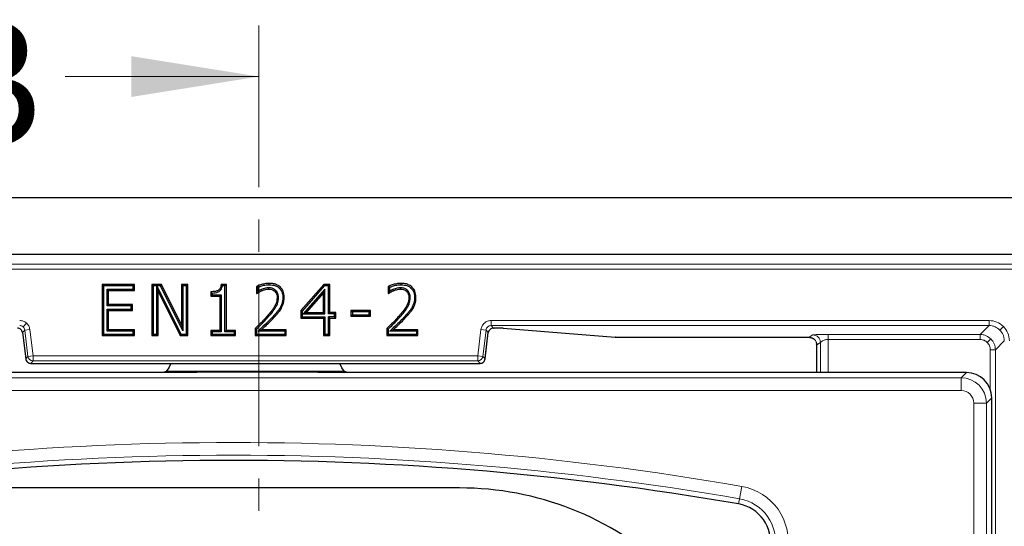
# Model space of a CAD drawing. Units: millimetres. Extents: x 0 to 420, y 0 to 297.
# Drawn here: x 140 to 178, y 145 to 165 of the extents above; entities that cross this region are included whole.
import ezdxf

# ---------------------------------------------------------------- set-up
doc = ezdxf.new("R2010")
doc.units = ezdxf.units.MM
doc.linetypes.add('CENTER', pattern=[10.16, 6.35, -1.27, 1.27, -1.27])
doc.styles.add('SLDTEXTSTYLE0', font='TXT', dxfattribs={"width": 0.605})

msp = doc.modelspace()

# ---------------------------------------------------------------- linework, layer by layer
at = {"color": 7, "linetype": 'CENTER', "lineweight": 18}
msp.add_line((149.0054, 164.8528), (149.0054, 53.6887), dxfattribs=at)
at = {"color": 7, "linetype": 'Continuous', "lineweight": 18}
msp.add_line((141.4054, 162.8528), (149.0054, 162.8528), dxfattribs=at)
at = {"color": 7, "linetype": 'Continuous', "lineweight": 25}
for p, q in [((60.8697, 158.0972), (190.8697, 158.0972)), ((71.6698, 155.8805), (180.0696, 155.8805)), ((144.1219, 154.6813), (142.8561, 154.6813)), ((142.8561, 154.6813), (142.8561, 152.6813)), ((142.8561, 154.6813), (142.9097, 154.6277)), ((144.0683, 154.6277), (142.9097, 154.6277)), ((142.9097, 154.6277), (142.9097, 152.7348)), ((144.1219, 154.6813), (144.0683, 154.6277)), ((144.0683, 154.507), (144.0683, 154.6277)), ((144.1219, 154.4534), (144.1219, 154.6813)), ((145.1781, 154.6813), (144.7991, 154.6813)), ((144.7991, 154.6813), (144.7991, 152.6813)), ((144.7991, 154.6813), (144.8527, 154.6277)), ((144.9987, 154.6277), (144.8527, 154.6277)), ((144.8527, 154.6277), (144.8527, 152.7348)), ((144.9987, 154.6277), (144.9997, 154.6287)), ((144.9987, 152.7348), (144.9987, 154.6277)), ((144.9997, 154.6287), (145.0013, 154.6277)), ((145.0523, 154.4059), (144.9997, 154.6287)), ((145.0013, 154.6277), (145.9481, 152.7348)), ((145.1448, 154.6277), (145.0013, 154.6277)), ((145.1781, 154.6813), (145.1448, 154.6277)), ((146.0173, 152.8692), (145.1448, 154.6277)), ((145.9637, 153.0978), (145.1781, 154.6813)), ((146.2168, 154.6813), (145.9637, 154.6813)), ((145.9637, 154.6813), (145.9637, 153.0978)), ((145.9637, 154.6813), (146.0173, 154.6277)), ((146.0173, 154.6277), (146.0173, 152.8692)), ((146.1633, 154.6277), (146.0173, 154.6277)), ((146.1633, 154.6277), (146.2168, 154.6813)), ((146.1633, 152.7348), (146.1633, 154.6277)), ((146.2168, 152.6813), (146.2168, 154.6813)), ((147.7295, 154.6813), (147.525, 154.6813)), ((147.6759, 154.6277), (147.5725, 154.6277)), ((147.7295, 154.6813), (147.6759, 154.6277)), ((147.6759, 152.8302), (147.6759, 154.6277)), ((147.7295, 152.8838), (147.7295, 154.6813)), ((148.913, 154.6112), (148.913, 154.3268)), ((148.9666, 154.577), (148.9666, 154.4196)), ((149.4166, 154.6783), (149.4166, 154.7319)), ((151.5503, 154.6813), (150.6536, 153.6591)), ((151.5746, 154.6277), (150.7071, 153.6389)), ((151.7928, 154.6813), (151.5503, 154.6813)), ((151.5503, 154.6813), (151.5746, 154.6277)), ((151.7392, 154.6277), (151.5746, 154.6277)), ((151.7928, 154.6813), (151.7392, 154.6277)), ((151.7392, 153.5391), (151.7392, 154.6277)), ((151.7928, 153.5926), (151.7928, 154.6813)), ((154.0839, 154.6112), (154.0839, 154.3268)), ((154.1375, 154.577), (154.1375, 154.4196)), ((154.5875, 154.6783), (154.5875, 154.7319)), ((143.0557, 153.8429), (143.0557, 154.507)), ((143.1092, 154.4534), (143.0557, 154.507)), ((143.0557, 154.507), (144.0683, 154.507)), ((143.1092, 153.8964), (143.1092, 154.4534)), ((143.1092, 154.4534), (144.1219, 154.4534)), ((144.1219, 154.4534), (144.0683, 154.507)), ((145.0523, 152.6813), (145.0523, 154.4059)), ((145.0523, 154.4059), (145.915, 152.6813)), ((147.1219, 154.4028), (147.1219, 154.2256)), ((147.1219, 154.2256), (147.1755, 154.2791)), ((147.1219, 154.2256), (147.4763, 154.2256)), ((147.1755, 154.3501), (147.1755, 154.2791)), ((147.1755, 154.2791), (147.5299, 154.2791)), ((147.4763, 154.2256), (147.5299, 154.2791)), ((147.4763, 154.2256), (147.4763, 152.8838)), ((147.5299, 154.2791), (147.5299, 152.8302)), ((148.913, 154.3268), (148.9238, 154.3376)), ((148.913, 154.3268), (148.9273, 154.3268)), ((148.9238, 154.3376), (148.9273, 154.3268)), ((149.094, 154.489), (149.1148, 154.4396)), ((149.6645, 154.4621), (149.6282, 154.4226)), ((151.5932, 154.5056), (150.7453, 153.5391)), ((151.5396, 154.3632), (150.8636, 153.5926)), ((151.5932, 154.5056), (151.5396, 154.3632)), ((151.5396, 153.5926), (151.5396, 154.3632)), ((151.5932, 153.5391), (151.5932, 154.5056)), ((154.0839, 154.3268), (154.0947, 154.3376)), ((154.0839, 154.3268), (154.0982, 154.3268)), ((154.0947, 154.3376), (154.0982, 154.3268)), ((154.2649, 154.489), (154.2857, 154.4396)), ((154.8353, 154.4621), (154.7991, 154.4226)), ((143.1092, 153.8964), (143.0557, 153.8429)), ((143.9924, 153.8429), (143.0557, 153.8429)), ((144.046, 153.8964), (143.1092, 153.8964)), ((144.046, 153.8964), (143.9924, 153.8429)), ((143.9924, 153.7222), (143.9924, 153.8429)), ((144.046, 153.6686), (144.046, 153.8964)), ((149.7768, 154.1686), (149.7232, 154.169)), ((154.9477, 154.1686), (154.8941, 154.169)), ((143.0557, 152.8555), (143.0557, 153.7222)), ((143.1092, 153.6686), (143.0557, 153.7222)), ((143.0557, 153.7222), (143.9924, 153.7222)), ((143.1092, 152.9091), (143.1092, 153.6686)), ((143.1092, 153.6686), (144.046, 153.6686)), ((144.046, 153.6686), (143.9924, 153.7222)), ((149.8529, 153.8018), (149.8996, 153.7754)), ((150.6536, 153.6591), (150.6536, 153.3648)), ((150.6536, 153.6591), (150.7071, 153.6389)), ((150.6536, 153.3648), (150.7071, 153.4184)), ((150.7071, 153.6389), (150.7071, 153.4184)), ((150.7071, 153.4184), (151.5932, 153.4184)), ((150.7453, 153.5391), (150.8636, 153.5926)), ((150.7453, 153.5391), (151.5932, 153.5391)), ((150.8636, 153.5926), (151.5396, 153.5926)), ((151.5396, 153.5926), (151.5932, 153.5391)), ((151.5396, 153.3648), (151.5932, 153.4184)), ((151.5932, 153.4184), (151.5932, 152.7348)), ((151.7928, 153.5926), (151.7392, 153.5391)), ((151.967, 153.5391), (151.7392, 153.5391)), ((151.7928, 153.3648), (151.7392, 153.4184)), ((151.967, 153.4184), (151.7392, 153.4184)), ((151.7392, 152.7348), (151.7392, 153.4184)), ((152.0206, 153.5926), (151.7928, 153.5926)), ((151.967, 153.5391), (152.0206, 153.5926)), ((151.967, 153.5391), (151.967, 153.4184)), ((152.0206, 153.3648), (151.967, 153.4184)), ((152.0206, 153.3648), (152.0206, 153.5926)), ((153.3814, 153.6686), (152.6219, 153.6686)), ((152.6219, 153.6686), (152.6219, 153.4407)), ((152.6219, 153.6686), (152.6755, 153.615)), ((152.6219, 153.4407), (152.6755, 153.4943)), ((152.6219, 153.4407), (153.3814, 153.4407)), ((152.6755, 153.615), (152.6755, 153.4943)), ((153.3278, 153.615), (152.6755, 153.615)), ((152.6755, 153.4943), (153.3278, 153.4943)), ((153.3278, 153.615), (153.3814, 153.6686)), ((153.3278, 153.615), (153.3278, 153.4943)), ((153.3814, 153.4407), (153.3278, 153.4943)), ((153.3814, 153.4407), (153.3814, 153.6686)), ((155.0238, 153.8018), (155.0705, 153.7754)), ((145.9637, 153.0978), (146.0173, 152.8692)), ((150.6536, 153.3648), (151.5396, 153.3648)), ((151.5396, 153.3648), (151.5396, 152.6813)), ((151.7928, 152.6813), (151.7928, 153.3648)), ((151.7928, 153.3648), (152.0206, 153.3648)), ((139.7275, 152.7973), (139.8545, 151.7631)), ((142.8561, 152.6813), (142.9097, 152.7348)), ((142.8561, 152.6813), (144.1219, 152.6813)), ((142.9097, 152.7348), (144.0683, 152.7348)), ((143.1092, 152.9091), (143.0557, 152.8555)), ((144.0683, 152.8555), (143.0557, 152.8555)), ((144.1219, 152.9091), (143.1092, 152.9091)), ((144.1219, 152.9091), (144.0683, 152.8555)), ((144.0683, 152.7348), (144.0683, 152.8555)), ((144.0683, 152.7348), (144.1219, 152.6813)), ((144.1219, 152.6813), (144.1219, 152.9091)), ((144.7991, 152.6813), (144.8527, 152.7348)), ((144.7991, 152.6813), (145.0523, 152.6813)), ((144.8527, 152.7348), (144.9987, 152.7348)), ((145.0523, 152.6813), (144.9987, 152.7348)), ((145.915, 152.6813), (145.9481, 152.7348)), ((145.915, 152.6813), (146.2168, 152.6813)), ((145.9481, 152.7348), (146.1633, 152.7348)), ((146.2168, 152.6813), (146.1633, 152.7348)), ((147.4763, 152.8838), (147.1219, 152.8838)), ((147.1219, 152.8838), (147.1219, 152.6813)), ((147.1219, 152.8838), (147.1755, 152.8302)), ((147.1219, 152.6813), (147.1755, 152.7348)), ((147.1219, 152.6813), (148.0839, 152.6813)), ((147.1755, 152.8302), (147.1755, 152.7348)), ((147.5299, 152.8302), (147.1755, 152.8302)), ((147.1755, 152.7348), (148.0303, 152.7348)), ((147.4763, 152.8838), (147.5299, 152.8302)), ((147.7295, 152.8838), (147.6759, 152.8302)), ((148.0303, 152.8302), (147.6759, 152.8302)), ((148.0839, 152.8838), (147.7295, 152.8838)), ((148.0303, 152.8302), (148.0839, 152.8838)), ((148.0303, 152.8302), (148.0303, 152.7348)), ((148.0839, 152.6813), (148.0303, 152.7348)), ((148.0839, 152.6813), (148.0839, 152.8838)), ((148.8624, 152.9597), (148.8624, 152.6813)), ((148.8624, 152.6813), (148.916, 152.7348)), ((148.8624, 152.6813), (150.0776, 152.6813)), ((148.916, 152.9372), (148.916, 152.7348)), ((148.916, 152.7348), (150.024, 152.7348)), ((148.9769, 152.8555), (149.112, 152.9091)), ((150.024, 152.8555), (148.9769, 152.8555)), ((150.0776, 152.9091), (149.112, 152.9091)), ((150.024, 152.8555), (150.0776, 152.9091)), ((150.024, 152.8555), (150.024, 152.7348)), ((150.0776, 152.6813), (150.024, 152.7348)), ((150.0776, 152.6813), (150.0776, 152.9091)), ((151.5396, 152.6813), (151.5932, 152.7348)), ((151.5396, 152.6813), (151.7928, 152.6813)), ((151.5932, 152.7348), (151.7392, 152.7348)), ((151.7928, 152.6813), (151.7392, 152.7348)), ((154.0333, 152.9597), (154.0333, 152.6813)), ((154.0333, 152.6813), (154.0869, 152.7348)), ((154.0333, 152.6813), (155.2485, 152.6813)), ((154.0869, 152.9372), (154.0869, 152.7348)), ((154.0869, 152.7348), (155.1949, 152.7348)), ((154.1478, 152.8555), (154.2829, 152.9091)), ((155.1949, 152.8555), (154.1478, 152.8555)), ((155.2485, 152.9091), (154.2829, 152.9091)), ((155.1949, 152.8555), (155.2485, 152.9091)), ((155.1949, 152.8555), (155.1949, 152.7348)), ((155.2485, 152.6813), (155.1949, 152.7348)), ((155.2485, 152.6813), (155.2485, 152.9091)), ((157.8892, 151.7984), (158.0119, 152.7973)), ((158.0119, 152.7973), (158.0118, 152.7973)), ((158.2102, 152.9729), (158.2102, 152.9727)), ((158.2102, 152.9727), (158.2388, 152.9727)), ((158.5894, 152.965), (162.9944, 152.6129)), ((158.5894, 152.965), (158.6054, 152.9645)), ((163.0006, 152.6132), (162.9846, 152.6137)), ((163.0006, 152.6132), (163.0006, 152.6131)), ((163.0006, 152.6131), (170.6064, 152.6131)), ((170.8824, 152.4247), (170.8922, 152.3599)), ((170.8924, 152.3483), (170.8924, 151.2272)), ((139.8544, 151.7636), (139.8545, 151.7636)), ((140.0529, 151.5881), (140.0529, 151.588)), ((140.0529, 151.588), (157.6865, 151.588)), ((145.4788, 151.4166), (145.5587, 151.588)), ((152.2631, 151.4112), (152.1807, 151.588)), ((157.6865, 151.588), (157.6865, 151.5881)), ((157.8849, 151.7633), (157.8892, 151.7984)), ((157.8849, 151.7636), (157.885, 151.7636)), ((141.2551, 151.2272), (128.4697, 151.2272)), ((145.3718, 151.2672), (145.2486, 151.2312)), ((145.4788, 151.4166), (145.3718, 151.2672)), ((152.3645, 151.2672), (145.3718, 151.2672)), ((152.3645, 151.2672), (152.2631, 151.4112)), ((152.4851, 151.231), (152.3645, 151.2672)), ((170.1117, 151.2272), (156.3163, 151.2272)), ((170.3494, 151.2272), (170.1117, 151.2272)), ((175.7313, 151.2272), (170.3494, 151.2272)), ((176.1201, 151.2272), (175.7313, 151.2272)), ((176.7735, 151.2272), (176.1201, 151.2272)), ((177.7697, 150.1751), (177.7697, 150.231)), ((177.7697, 116.705), (177.7697, 149.9397)), ((156.8861, 146.6972), (132.1608, 146.6972))]:
    msp.add_line(p, q, dxfattribs=at)
at = {"color": 8, "linetype": 'Continuous', "lineweight": 18}
for p, q in [((72.0595, 155.4904), (179.6799, 155.4904)), ((72.0595, 155.2906), (179.6799, 155.2906)), ((149.3757, 153.4116), (149.3355, 153.4471)), ((149.5957, 153.4669), (149.6354, 153.4309)), ((154.5465, 153.4116), (154.5064, 153.4471)), ((154.7665, 153.4669), (154.8062, 153.4309)), ((139.7514, 153.024), (139.8837, 153.1737)), ((177.6633, 153.274), (158.1206, 153.274)), ((158.1206, 153.0741), (158.1206, 153.274)), ((158.1206, 153.0741), (177.6633, 153.0741)), ((158.2102, 152.9729), (158.1206, 153.0741)), ((177.6633, 153.0741), (177.3136, 152.7244)), ((177.6633, 153.0741), (177.6633, 153.274)), ((178.0875, 152.8987), (178.2287, 153.0399)), ((139.7276, 152.7973), (139.7275, 152.7973)), ((139.8172, 152.8986), (139.7276, 152.7973)), ((139.7276, 152.7973), (139.8545, 151.7636)), ((140.0156, 152.923), (139.8172, 152.8986)), ((139.8172, 152.8986), (139.9441, 151.8649)), ((140.1425, 151.8893), (140.0156, 152.923)), ((157.7238, 152.923), (157.5969, 151.8893)), ((157.9222, 152.8986), (157.7238, 152.923)), ((157.7953, 151.8649), (157.9222, 152.8986)), ((157.8849, 151.7636), (158.0118, 152.7973)), ((158.0118, 152.7973), (157.9222, 152.8986)), ((158.2388, 152.9729), (158.2102, 152.9729)), ((158.2388, 152.9727), (158.2388, 152.9729)), ((163.0006, 152.6132), (158.6054, 152.9645)), ((170.7456, 152.708), (170.6033, 152.6132)), ((177.3136, 152.7244), (171.3447, 152.7244)), ((171.3447, 152.7244), (171.3447, 152.5246)), ((177.3136, 152.7244), (177.3136, 152.5246)), ((170.6033, 152.6132), (163.0006, 152.6132)), ((171.0452, 152.4081), (170.9029, 152.3134)), ((171.0452, 151.2272), (171.0452, 152.4081)), ((177.3136, 152.5246), (171.3447, 152.5246)), ((171.3447, 151.2272), (171.3447, 152.5246)), ((177.7376, 152.5488), (177.5963, 152.4075)), ((178.263, 152.4745), (177.9133, 152.1248)), ((139.9441, 151.8649), (140.1425, 151.8893)), ((140.1425, 151.8893), (140.1425, 151.6894)), ((157.5969, 151.8893), (140.1425, 151.8893)), ((157.5969, 151.6894), (157.5969, 151.8893)), ((157.5969, 151.8893), (157.7953, 151.8649)), ((177.7134, 150.562), (177.7134, 152.1248)), ((177.9133, 152.1248), (177.7134, 152.1248)), ((177.9133, 76.4369), (177.9133, 152.1248)), ((139.8545, 151.7636), (139.9441, 151.8649)), ((140.1425, 151.6894), (140.0529, 151.5881)), ((140.0529, 151.5881), (157.6865, 151.5881)), ((140.1425, 151.6894), (157.5969, 151.6894)), ((157.6865, 151.5881), (157.5969, 151.6894)), ((157.7953, 151.8649), (157.8849, 151.7636)), ((176.5685, 151.0221), (176.7735, 151.2272)), ((128.4697, 151.0221), (176.5685, 151.0221)), ((176.5685, 151.0221), (176.5685, 150.524)), ((176.5685, 150.524), (128.6728, 150.524)), ((177.0666, 117.3687), (177.0666, 150.0259)), ((177.5647, 150.0259), (177.0666, 150.0259)), ((177.7697, 150.231), (177.5647, 150.0259)), ((177.5647, 150.0259), (177.5647, 116.9755)), ((167.8714, 146.2683), (167.9566, 146.759)), ((167.8363, 146.0663), (167.8714, 146.2683))]:
    msp.add_line(p, q, dxfattribs=at)
at = {"color": 7, "linetype": 'Continuous', "lineweight": 25, "flags": 128}
for points in [[(149.3902, 154.5576), (149.3905, 154.5308), (149.3909, 154.504)], [(154.5611, 154.5576), (154.5614, 154.5308), (154.5618, 154.504)], [(149.9481, 154.1776), (149.9749, 154.1776), (150.0017, 154.1777)], [(155.1189, 154.1776), (155.1457, 154.1776), (155.1725, 154.1777)], [(148.8624, 152.9597), (148.8892, 152.9484), (148.916, 152.9372)], [(154.0333, 152.9597), (154.0601, 152.9484), (154.0869, 152.9372)]]:
    msp.add_lwpolyline(points, dxfattribs=at)
at = {"color": 8, "linetype": 'Continuous', "lineweight": 18}
for centre, radius, start, end in [((170.7448, 152.4076), 0.3003, 0.10065, 89.85569), ((170.6026, 152.3128), 0.3003, 0.10065, 89.85569), ((140.1428, 151.8895), 0.2002, 187.07028, 269.92972), ((157.5966, 151.8895), 0.2002, 270.07028, 352.92972), ((147.9697, 31.6584), 116.8231, 80.14897, 101.116878), ((147.9697, 31.6584), 116.325, 80.14897, 101.116878), ((167.5797, 144.5884), 2.2031, 260.14897, 80.14897), ((167.5797, 144.5884), 1.705, 260.14897, 80.14897)]:
    msp.add_arc(centre, radius, start, end, dxfattribs=at)
at = {"color": 7, "linetype": 'Continuous', "lineweight": 25}
for centre, radius, start, end in [((147.9697, 31.6584), 116.12, 80.14897, 101.116878), ((167.5797, 144.5884), 1.5, 260.14897, 80.07805), ((167.5797, 144.5884), 1.5, 80.07805, 80.14897)]:
    msp.add_arc(centre, radius, start, end, dxfattribs=at)
for centre, major_axis, ratio, start_param, end_param in [((176.7659, 150.2233), (-0.7125, -0.7125), 0.9924325, 2.3599926, 3.9231927), ((156.8532, 134.6807), (8.5086, 8.5086), 0.9972647, 0.0348482, 0.7840286)]:
    msp.add_ellipse(centre, major_axis=major_axis, ratio=ratio, start_param=start_param, end_param=end_param, dxfattribs=at)
at = {"color": 8, "linetype": 'Continuous', "lineweight": 18}
for major_axis, ratio, start_param, end_param in [((0.7071, 0.7071), 0.9999711, 5.5015852, 7.0647854), ((-0.3562, -0.3562), 0.9924325, 2.3599926, 3.9231927)]:
    msp.add_ellipse((176.5647, 150.0221), major_axis=major_axis, ratio=ratio, start_param=start_param, end_param=end_param, dxfattribs=at)
at = {"color": 7, "linetype": 'Continuous', "lineweight": 25}
for points, knots in [([(147.525, 154.6813), (147.5198, 154.6409), (147.5116, 154.5766), (147.4676, 154.4979), (147.3982, 154.4429), (147.2788, 154.4082), (147.1809, 154.4048), (147.1219, 154.4028)], [0, 0, 0, 0, 0.2169817, 0.3449478, 0.4739063, 0.6828715, 1, 1, 1, 1]), ([(147.1755, 154.3501), (147.2548, 154.3568), (147.3656, 154.366), (147.4886, 154.4398), (147.5486, 154.5232), (147.5641, 154.5907), (147.5725, 154.6277)], [0, 0, 0, 0, 0.4396214, 0.6137446, 0.7887275, 1, 1, 1, 1]), ([(147.5725, 154.6277), (147.5656, 154.6356), (147.5501, 154.6535), (147.534, 154.6713), (147.525, 154.6813)], [0, 0, 0, 0, 0.4442263, 1, 1, 1, 1]), ([(149.4166, 154.7319), (149.3549, 154.7279), (149.2376, 154.7204), (149.0687, 154.6755), (148.9652, 154.6328), (148.913, 154.6112)], [0, 0, 0, 0, 0.35546024, 0.67535266, 1, 1, 1, 1]), ([(148.913, 154.6112), (148.922, 154.6056), (148.9398, 154.5942), (148.9577, 154.5827), (148.9666, 154.577)], [0, 0, 0, 0, 0.4999996, 1, 1, 1, 1]), ([(148.9666, 154.577), (149.0053, 154.5919), (149.0962, 154.6271), (149.2464, 154.6675), (149.3595, 154.6747), (149.4166, 154.6783)], [0, 0, 0, 0, 0.26852119, 0.63061896, 1, 1, 1, 1]), ([(150.0017, 154.1777), (149.9943, 154.2629), (149.9823, 154.4032), (149.873, 154.5684), (149.7421, 154.669), (149.5837, 154.7239), (149.4731, 154.7292), (149.4166, 154.7319)], [0, 0, 0, 0, 0.2773249, 0.4564046, 0.6356787, 0.8139936, 1, 1, 1, 1]), ([(149.4166, 154.6783), (149.5016, 154.6723), (149.6369, 154.6628), (149.7979, 154.566), (149.892, 154.4507), (149.9413, 154.3149), (149.9458, 154.2228), (149.9481, 154.1776)], [0, 0, 0, 0, 0.3046, 0.4849739, 0.6658315, 0.8359829, 1, 1, 1, 1]), ([(154.5875, 154.7319), (154.5257, 154.7279), (154.4084, 154.7204), (154.2396, 154.6755), (154.1361, 154.6328), (154.0839, 154.6112)], [0, 0, 0, 0, 0.3554602, 0.6753527, 1, 1, 1, 1]), ([(154.0839, 154.6112), (154.0929, 154.6056), (154.1107, 154.5942), (154.1286, 154.5827), (154.1375, 154.577)], [0, 0, 0, 0, 0.4999996, 1, 1, 1, 1]), ([(154.1375, 154.577), (154.1762, 154.5919), (154.2671, 154.6271), (154.4173, 154.6675), (154.5304, 154.6747), (154.5875, 154.6783)], [0, 0, 0, 0, 0.2685212, 0.630619, 1, 1, 1, 1]), ([(155.1725, 154.1777), (155.1652, 154.2629), (155.1532, 154.4032), (155.0439, 154.5684), (154.913, 154.669), (154.7545, 154.7239), (154.644, 154.7292), (154.5875, 154.7319)], [0, 0, 0, 0, 0.2773249, 0.4564046, 0.6356787, 0.8139936, 1, 1, 1, 1]), ([(154.5875, 154.6783), (154.6725, 154.6723), (154.8077, 154.6628), (154.9688, 154.566), (155.0629, 154.4507), (155.1122, 154.3149), (155.1167, 154.2228), (155.1189, 154.1776)], [0, 0, 0, 0, 0.3046, 0.4849739, 0.6658315, 0.8359829, 1, 1, 1, 1]), ([(147.1219, 154.4028), (147.1298, 154.3949), (147.1476, 154.3772), (147.1655, 154.3598), (147.1755, 154.3501)], [0, 0, 0, 0, 0.4417391, 1, 1, 1, 1]), ([(148.9666, 154.4196), (148.9595, 154.4062), (148.9451, 154.3792), (148.9309, 154.3515), (148.9238, 154.3376)], [0, 0, 0, 0, 0.4999707, 1, 1, 1, 1]), ([(148.9273, 154.3268), (148.944, 154.3388), (148.9776, 154.3628), (149.0385, 154.4034), (149.086, 154.4259), (149.1148, 154.4396)], [0, 0, 0, 0, 0.2820525, 0.5641915, 1, 1, 1, 1]), ([(149.094, 154.489), (149.0752, 154.4805), (149.0311, 154.4605), (148.9901, 154.4346), (148.9666, 154.4196)], [0, 0, 0, 0, 0.4259096, 1, 1, 1, 1]), ([(149.3902, 154.5576), (149.3494, 154.555), (149.2781, 154.5504), (149.1798, 154.5217), (149.1227, 154.4999), (149.094, 154.489)], [0, 0, 0, 0, 0.399756, 0.6985857, 1, 1, 1, 1]), ([(149.1148, 154.4396), (149.1536, 154.4542), (149.2172, 154.4782), (149.3102, 154.5002), (149.3638, 154.5028), (149.3909, 154.504)], [0, 0, 0, 0, 0.43595713, 0.71544721, 1, 1, 1, 1]), ([(149.6645, 154.4621), (149.6302, 154.4868), (149.5598, 154.5374), (149.4597, 154.5563), (149.403, 154.5574), (149.3902, 154.5576)], [0, 0, 0, 0, 0.4240574, 0.8700254, 1, 1, 1, 1]), ([(149.3909, 154.504), (149.4334, 154.5017), (149.5201, 154.4968), (149.5918, 154.4476), (149.6282, 154.4226)], [0, 0, 0, 0, 0.4906601, 1, 1, 1, 1]), ([(149.6282, 154.4226), (149.6534, 154.3913), (149.7004, 154.3327), (149.721, 154.2399), (149.7226, 154.1872), (149.7232, 154.169)], [0, 0, 0, 0, 0.4285316, 0.8026922, 1, 1, 1, 1]), ([(149.7768, 154.1686), (149.7754, 154.1989), (149.772, 154.2739), (149.7368, 154.3794), (149.6859, 154.4376), (149.6645, 154.4621)], [0, 0, 0, 0, 0.2832678, 0.6986863, 1, 1, 1, 1]), ([(154.1375, 154.4196), (154.1304, 154.4062), (154.116, 154.3792), (154.1018, 154.3515), (154.0947, 154.3376)], [0, 0, 0, 0, 0.49997066, 1, 1, 1, 1]), ([(154.0982, 154.3268), (154.1149, 154.3388), (154.1484, 154.3628), (154.2093, 154.4034), (154.2568, 154.4259), (154.2857, 154.4396)], [0, 0, 0, 0, 0.2820525, 0.5641915, 1, 1, 1, 1]), ([(154.2649, 154.489), (154.2461, 154.4805), (154.2019, 154.4605), (154.161, 154.4346), (154.1375, 154.4196)], [0, 0, 0, 0, 0.4259096, 1, 1, 1, 1]), ([(154.5611, 154.5576), (154.5203, 154.555), (154.449, 154.5504), (154.3507, 154.5217), (154.2936, 154.4999), (154.2649, 154.489)], [0, 0, 0, 0, 0.399756, 0.6985857, 1, 1, 1, 1]), ([(154.2857, 154.4396), (154.3245, 154.4542), (154.3881, 154.4782), (154.4811, 154.5002), (154.5347, 154.5028), (154.5618, 154.504)], [0, 0, 0, 0, 0.4359571, 0.7154472, 1, 1, 1, 1]), ([(154.8353, 154.4621), (154.801, 154.4868), (154.7307, 154.5374), (154.6306, 154.5563), (154.5739, 154.5574), (154.5611, 154.5576)], [0, 0, 0, 0, 0.4240574, 0.8700254, 1, 1, 1, 1]), ([(154.5618, 154.504), (154.6043, 154.5017), (154.691, 154.4968), (154.7626, 154.4476), (154.7991, 154.4226)], [0, 0, 0, 0, 0.4906601, 1, 1, 1, 1]), ([(154.7991, 154.4226), (154.8242, 154.3913), (154.8713, 154.3327), (154.8919, 154.2399), (154.8935, 154.1872), (154.8941, 154.169)], [0, 0, 0, 0, 0.4285316, 0.8026922, 1, 1, 1, 1]), ([(154.9477, 154.1686), (154.9463, 154.1989), (154.9429, 154.2739), (154.9077, 154.3794), (154.8568, 154.4376), (154.8353, 154.4621)], [0, 0, 0, 0, 0.2832678, 0.6986863, 1, 1, 1, 1]), ([(149.7232, 154.169), (149.7127, 154.0845), (149.6875, 153.8824), (149.5114, 153.6536), (149.3857, 153.5061), (149.3355, 153.4471)], [0, 0, 0, 0, 0.3010346, 0.7205934, 1, 1, 1, 1]), ([(149.3757, 153.4116), (149.4297, 153.4744), (149.5379, 153.6002), (149.6856, 153.8019), (149.7678, 154.0001), (149.7745, 154.1263), (149.7768, 154.1686)], [0, 0, 0, 0, 0.2838455, 0.5681978, 0.8556433, 1, 1, 1, 1]), ([(149.9481, 154.1776), (149.9465, 154.136), (149.9433, 154.0507), (149.9114, 153.9228), (149.8726, 153.8425), (149.8529, 153.8018)], [0, 0, 0, 0, 0.3178686, 0.6536968, 1, 1, 1, 1]), ([(149.8996, 153.7754), (149.9179, 153.8127), (149.9547, 153.8872), (149.994, 154.0225), (149.9988, 154.1209), (150.0017, 154.1777)], [0, 0, 0, 0, 0.2970312, 0.5942109, 1, 1, 1, 1]), ([(154.8941, 154.169), (154.8836, 154.0845), (154.8584, 153.8824), (154.6822, 153.6536), (154.5566, 153.5061), (154.5064, 153.4471)], [0, 0, 0, 0, 0.3010346, 0.7205934, 1, 1, 1, 1]), ([(154.5465, 153.4116), (154.6006, 153.4744), (154.7087, 153.6002), (154.8564, 153.8019), (154.9387, 154.0001), (154.9454, 154.1263), (154.9477, 154.1686)], [0, 0, 0, 0, 0.2838455, 0.5681978, 0.8556433, 1, 1, 1, 1]), ([(155.1189, 154.1776), (155.1174, 154.136), (155.1142, 154.0507), (155.0823, 153.9228), (155.0435, 153.8425), (155.0238, 153.8018)], [0, 0, 0, 0, 0.3178686, 0.6536968, 1, 1, 1, 1]), ([(155.0705, 153.7754), (155.0888, 153.8127), (155.1256, 153.8872), (155.1648, 154.0225), (155.1697, 154.1209), (155.1725, 154.1777)], [0, 0, 0, 0, 0.2970312, 0.5942109, 1, 1, 1, 1]), ([(149.3355, 153.4471), (149.28, 153.3856), (149.1764, 153.2707), (149.0163, 153.1105), (148.9137, 153.01), (148.8624, 152.9597)], [0, 0, 0, 0, 0.3657782, 0.6828461, 1, 1, 1, 1]), ([(149.5957, 153.4669), (149.5392, 153.4062), (149.4263, 153.285), (149.2173, 153.0838), (149.0671, 152.9411), (148.9769, 152.8555)], [0, 0, 0, 0, 0.28564394, 0.57126742, 1, 1, 1, 1]), ([(149.112, 152.9091), (149.1718, 152.9664), (149.2907, 153.0802), (149.4682, 153.2512), (149.5796, 153.3709), (149.6354, 153.4309)], [0, 0, 0, 0, 0.33616516, 0.66792811, 1, 1, 1, 1]), ([(149.8529, 153.8018), (149.8315, 153.7663), (149.7885, 153.6953), (149.7004, 153.5848), (149.6343, 153.5103), (149.5957, 153.4669)], [0, 0, 0, 0, 0.2937488, 0.5876074, 1, 1, 1, 1]), ([(149.6354, 153.4309), (149.663, 153.4617), (149.7182, 153.5234), (149.8112, 153.635), (149.8664, 153.7227), (149.8996, 153.7754)], [0, 0, 0, 0, 0.2856449, 0.571355, 1, 1, 1, 1]), ([(154.5064, 153.4471), (154.4509, 153.3856), (154.3473, 153.2707), (154.1872, 153.1105), (154.0846, 153.01), (154.0333, 152.9597)], [0, 0, 0, 0, 0.3657782, 0.6828461, 1, 1, 1, 1]), ([(154.7665, 153.4669), (154.7101, 153.4062), (154.5972, 153.285), (154.3882, 153.0838), (154.238, 152.9411), (154.1478, 152.8555)], [0, 0, 0, 0, 0.2856439, 0.5712674, 1, 1, 1, 1]), ([(154.2829, 152.9091), (154.3427, 152.9664), (154.4616, 153.0802), (154.6391, 153.2512), (154.7505, 153.3709), (154.8062, 153.4309)], [0, 0, 0, 0, 0.3361652, 0.6679281, 1, 1, 1, 1]), ([(155.0238, 153.8018), (155.0023, 153.7663), (154.9594, 153.6953), (154.8713, 153.5848), (154.8052, 153.5103), (154.7665, 153.4669)], [0, 0, 0, 0, 0.2937488, 0.5876074, 1, 1, 1, 1]), ([(154.8062, 153.4309), (154.8339, 153.4617), (154.8891, 153.5234), (154.9821, 153.635), (155.0373, 153.7227), (155.0705, 153.7754)], [0, 0, 0, 0, 0.2856449, 0.571355, 1, 1, 1, 1]), ([(148.916, 152.9372), (148.9751, 152.9952), (149.0831, 153.1014), (149.2381, 153.258), (149.3298, 153.3604), (149.3757, 153.4116)], [0, 0, 0, 0, 0.37606566, 0.68788586, 1, 1, 1, 1]), ([(154.0869, 152.9372), (154.146, 152.9952), (154.254, 153.1014), (154.409, 153.258), (154.5007, 153.3604), (154.5465, 153.4116)], [0, 0, 0, 0, 0.3760657, 0.6878859, 1, 1, 1, 1]), ([(139.6618, 152.9228), (139.6425, 152.9369), (139.603, 152.9658), (139.5542, 152.9705), (139.5292, 152.9729)], [0, 0, 0, 0, 0.4883601, 1, 1, 1, 1]), ([(139.7276, 152.7973), (139.7222, 152.8218), (139.7116, 152.8697), (139.6781, 152.9054), (139.6618, 152.9228)], [0, 0, 0, 0, 0.5116399, 1, 1, 1, 1]), ([(158.2102, 152.9729), (158.1854, 152.9702), (158.1371, 152.9651), (158.0752, 152.9256), (158.0284, 152.8689), (158.0174, 152.8216), (158.0118, 152.7973)], [0, 0, 0, 0, 0.2558111, 0.5, 0.7441712, 1, 1, 1, 1]), ([(158.6054, 152.9645), (158.5869, 152.9657), (158.5499, 152.9681), (158.4606, 152.9707), (158.3548, 152.9725), (158.2775, 152.9728), (158.2388, 152.9729)], [0, 0, 0, 0, 0.2501084, 0.5000733, 0.7499982, 1, 1, 1, 1]), ([(170.6015, 152.6132), (170.6236, 152.6119), (170.6673, 152.6092), (170.7277, 152.5878), (170.7774, 152.5596), (170.8023, 152.5364), (170.813, 152.5263)], [0, 0, 0, 0, 0.2770641, 0.547505, 0.8033424, 1, 1, 1, 1]), ([(170.8924, 152.3483), (170.8924, 152.3503), (170.8923, 152.3543), (170.8923, 152.3581), (170.8922, 152.3599)], [0, 0, 0, 0, 0.50946387, 1, 1, 1, 1]), ([(156.3163, 151.2272), (156.1496, 151.2272), (155.3162, 151.2274), (153.1498, 151.231), (149.8173, 151.242), (146.3889, 151.237), (143.5358, 151.2291), (142.0154, 151.2278), (141.2551, 151.2272)], [0, 0, 0, 0, 0.0331922, 0.1659665, 0.4315027, 0.6971993, 0.8485924, 1, 1, 1, 1])]:
    msp.add_open_spline(points, degree=3, knots=knots, dxfattribs=at)
at = {"color": 8, "linetype": 'Continuous', "lineweight": 18}
for points, knots in [([(139.8837, 153.1737), (139.8442, 153.2025), (139.765, 153.2602), (139.6676, 153.2694), (139.6188, 153.274)], [0, 0, 0, 0, 0.5001371, 1, 1, 1, 1]), ([(139.6188, 153.0741), (139.6438, 153.0718), (139.6926, 153.0671), (139.7321, 153.0382), (139.7514, 153.024)], [0, 0, 0, 0, 0.5116399, 1, 1, 1, 1]), ([(140.0156, 152.923), (140.0051, 152.9708), (139.9841, 153.0665), (139.9172, 153.1379), (139.8837, 153.1737)], [0, 0, 0, 0, 0.5002632, 1, 1, 1, 1]), ([(158.1206, 153.274), (158.0723, 153.2689), (157.9756, 153.2587), (157.8504, 153.1796), (157.7566, 153.065), (157.7347, 152.9703), (157.7238, 152.923)], [0, 0, 0, 0, 0.2500318, 0.5, 0.7499682, 1, 1, 1, 1]), ([(157.9222, 152.8986), (157.9278, 152.9228), (157.9388, 152.9702), (157.9856, 153.0269), (158.0475, 153.0664), (158.0958, 153.0715), (158.1206, 153.0741)], [0, 0, 0, 0, 0.2558111, 0.5, 0.7441712, 1, 1, 1, 1]), ([(178.2287, 153.0399), (178.1461, 153.107), (177.981, 153.2413), (177.7692, 153.2631), (177.6633, 153.274)], [0, 0, 0, 0, 0.4999176, 1, 1, 1, 1]), ([(177.6633, 153.0741), (177.7041, 153.0716), (177.7847, 153.0667), (177.9364, 153.0198), (178.0276, 152.9467), (178.0875, 152.8987)], [0, 0, 0, 0, 0.2609224, 0.5149131, 1, 1, 1, 1]), ([(178.4628, 152.4745), (178.4519, 152.5804), (178.4301, 152.7921), (178.2959, 152.9573), (178.2287, 153.0399)], [0, 0, 0, 0, 0.50008235, 1, 1, 1, 1]), ([(139.7514, 153.024), (139.7677, 153.0066), (139.8012, 152.9709), (139.8118, 152.9231), (139.8172, 152.8986)], [0, 0, 0, 0, 0.4883601, 1, 1, 1, 1]), ([(171.3447, 152.7244), (171.271, 152.7242), (171.1322, 152.7238), (170.9462, 152.7207), (170.8268, 152.7166), (170.7604, 152.7122), (170.7508, 152.7094), (170.7456, 152.708)], [0, 0, 0, 0, 0.2630312, 0.4945118, 0.7220232, 0.8482017, 1, 1, 1, 1]), ([(177.7376, 152.5488), (177.6777, 152.5968), (177.5866, 152.6699), (177.4349, 152.7169), (177.3544, 152.7219), (177.3136, 152.7244)], [0, 0, 0, 0, 0.4851952, 0.7391705, 1, 1, 1, 1]), ([(178.0875, 152.8987), (178.1355, 152.8388), (178.2086, 152.7476), (178.2555, 152.5958), (178.2605, 152.5153), (178.263, 152.4745)], [0, 0, 0, 0, 0.4850869, 0.7390776, 1, 1, 1, 1]), ([(170.9029, 152.3134), (170.9011, 152.3139), (170.8975, 152.315), (170.8941, 152.3372), (170.8924, 152.3483)], [0, 0, 0, 0, 0.5000238, 1, 1, 1, 1]), ([(171.3447, 152.5246), (171.3228, 152.5237), (171.2786, 152.5221), (171.2017, 152.506), (171.137, 152.4764), (171.0947, 152.4484), (171.0699, 152.4282), (171.0517, 152.4145), (171.0473, 152.4103), (171.0452, 152.4081)], [0, 0, 0, 0, 0.13928736, 0.27997517, 0.52082187, 0.66748747, 0.74671723, 0.87331232, 1, 1, 1, 1]), ([(177.5963, 152.4075), (177.555, 152.4411), (177.4725, 152.5082), (177.3666, 152.5191), (177.3136, 152.5246)], [0, 0, 0, 0, 0.4999176, 1, 1, 1, 1]), ([(177.7134, 152.1248), (177.7079, 152.1778), (177.697, 152.2836), (177.6299, 152.3662), (177.5963, 152.4075)], [0, 0, 0, 0, 0.5000824, 1, 1, 1, 1]), ([(177.9133, 152.1248), (177.9107, 152.1656), (177.9057, 152.2461), (177.8587, 152.3977), (177.7856, 152.4889), (177.7376, 152.5488)], [0, 0, 0, 0, 0.2608295, 0.5148048, 1, 1, 1, 1])]:
    msp.add_open_spline(points, degree=3, knots=knots, dxfattribs=at)
at = {"color": 7, "linetype": 'Continuous', "lineweight": 25}
for points in [[(139.8545, 151.7636), (139.86, 151.74), (139.871, 151.6927), (139.9179, 151.6354), (139.9805, 151.5958), (140.0288, 151.5907), (140.0529, 151.5881)], [(157.6865, 151.5881), (157.7106, 151.5907), (157.7589, 151.5958), (157.8215, 151.6354), (157.8684, 151.6927), (157.8794, 151.74), (157.8849, 151.7636)], [(177.7697, 149.9397), (177.7698, 149.9789), (177.7699, 150.0574), (177.7698, 150.1359), (177.7697, 150.1751)]]:
    msp.add_open_spline(points, degree=3, dxfattribs=at)
at = {"color": 7, "linetype": 'Continuous', "lineweight": 18}
msp.add_solid([(149.0054, 162.8528), (144.0054, 163.6528), (144.0054, 162.0528)], dxfattribs=at)

# ---------------------------------------------------------------- texts
at = {"color": 7, "linetype": 'Continuous', "insert": (136.0265, 165.087), "char_height": 5, "attachment_point": 1, "style": 'SLDTEXTSTYLE0'}
msp.add_mtext('B', dxfattribs=at)

doc.saveas('drawing.dxf')
